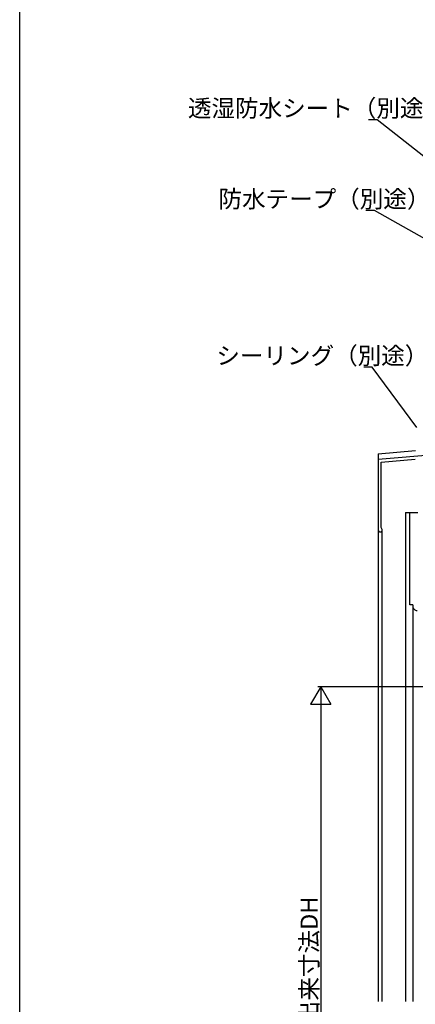
# Model space of a CAD drawing. Extents: x 0 to 1386, y 0 to 2245.
# Drawn here: x 0 to 138, y 1561 to 1903 of the extents above; entities that cross this region are included whole.
import ezdxf

# ---------------------------------------------------------------- set-up
doc = ezdxf.new("R2010")
doc.units = 0
for name, color, linetype in [('YKK_11', 7, 'CONTINUOUS'), ('YKK_12', 2, 'CONTINUOUS'), ('YKK_13', 4, 'CONTINUOUS'), ('YKK_D', 6, 'CONTINUOUS'), ('YKK_ZWAK', 7, 'CONTINUOUS')]:
    doc.layers.add(name, color=color, linetype=linetype)
doc.styles.get("Standard").update_dxf_attribs({"font": 'txt', "bigfont": 'BIGFONT'})

msp = doc.modelspace()

# ---------------------------------------------------------------- linework, layer by layer
at = {"layer": 'YKK_11', "color": 0, "linetype": 'ByBlock', "lineweight": -2}
for p, q in [((152.06, 1752.88), (124.63, 1750.48)), ((124.63, 1750.48), (124.63, 1726.08)), ((125.63, 1749.57), (137.42, 1750.6)), ((125.63, 1726.88), (125.63, 1749.57)), ((135.63, 1700.08), (135.63, 1732.08)), ((135.63, 1732.08), (138.43, 1732.08)), ((125.75, 1726.64), (125.63, 1726.88)), ((136.63, 1700.08), (135.63, 1700.08))]:
    msp.add_line(p, q, dxfattribs=at)
msp.add_arc((125.33, 1726.08), 0.7, 179.9988, 53.1273, dxfattribs=at)
at = {"layer": 'YKK_12', "linetype": 'Continuous'}
for p, q in [((124.63, 1752.48), (137.63, 1753.62)), ((124.63, 1752.48), (124.63, 1562.34)), ((134.13, 1732.08), (134.13, 1562.34)), ((134.13, 1732.08), (136.13, 1732.08)), ((126.03, 1562.34), (126.03, 1726.03)), ((136.63, 1700.08), (136.63, 1562.34))]:
    msp.add_line(p, q, dxfattribs=at)
at = {"layer": 'YKK_13', "linetype": 'Continuous'}
msp.add_line((136.63, 1700.08), (136.63, 1699.58), dxfattribs=at)
msp.add_arc((138.13, 1699.58), 1.5, 179.9994, 270, dxfattribs=at)
at = {"layer": 'YKK_D'}
for p, q in [((124.21, 1868.51), (121.21, 1868.51)), ((165.06, 1836.43), (124.21, 1868.51)), ((123.3, 1837), (120.3, 1837)), ((164.89, 1813.61), (123.3, 1837)), ((122.57, 1782.58), (119.57, 1782.58)), ((138.04, 1761.63), (122.57, 1782.58)), ((251.91, 1671.58), (103.63, 1671.58)), ((104.63, 1664.58), (104.63, 1453.08))]:
    msp.add_line(p, q, dxfattribs=at)
at = {"layer": 'YKK_D', "lineweight": -2}
for p, q in [((104.63, 1671.58), (101.13, 1665.52)), ((104.63, 1671.58), (108.13, 1665.52)), ((104.63, 1671.58), (104.63, 1659.46)), ((101.13, 1665.52), (108.13, 1665.52))]:
    msp.add_line(p, q, dxfattribs=at)
at = {"layer": 'YKK_ZWAK'}
msp.add_line((0, 0), (0, 2184), dxfattribs=at)

# ---------------------------------------------------------------- texts
at = {"layer": 'YKK_D'}
for s, p in [('透湿防水シート（別途）', (58.49, 1869.51)), ('防水テープ（別途）', (69.1, 1838)), ('シーリング（別途）', (68.37, 1783.58))]:
    msp.add_text(s, height=6, dxfattribs=at).set_placement(p)
msp.add_text('製品出来寸法DH', height=6, rotation=90, dxfattribs=at).set_placement((103.63, 1538.03))

doc.saveas('drawing.dxf')
